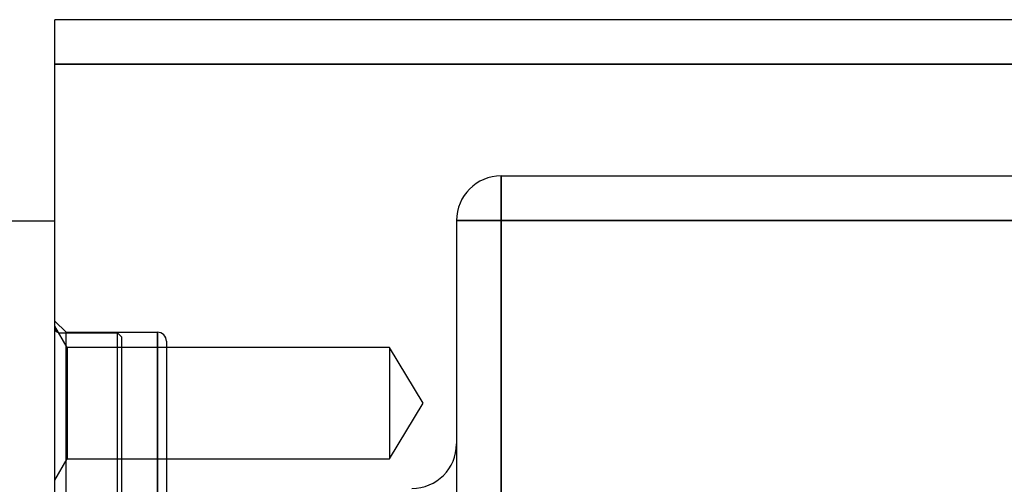
# Model space of a CAD drawing. Units: millimetres. Extents: x 157 to 2081, y 77 to 1538.
# Drawn here: x 1849 to 1893, y 674 to 695 of the extents above; entities that cross this region are included whole.
import ezdxf

# ---------------------------------------------------------------- set-up
doc = ezdxf.new("R2010")
doc.units = ezdxf.units.MM
doc.layers.add('HIDDEN', color=155, linetype='Continuous')
doc.layers.add('THICK', color=7, linetype='Continuous')

# ---------------------------------------------------------------- blocks, each defined once
blk = doc.blocks.new('atlanta_65_59_307_57_03_005_o56q0ry1635xz3g1i9d8zm3j_bottom')
at = {"layer": 'HIDDEN'}
for p, q in [((-70, 49), (-70, 49)), ((-70, 47), (0, 47)), ((-50, 42), (-9, 42)), ((-50, 42), (-50, 42)), ((-50, 40), (-50, 42)), ((-50, 42), (-50, 40)), ((-52, 40), (-52, 40)), ((-52, 40), (-52, 25.94)), ((-52, 40), (-50, 40)), ((-50, 40), (-52, 40)), ((-50, 40), (-9, 40)), ((-50, 40), (-50, -40)), ((-9, 40), (-50, 40)), ((-50, -40), (-50, 40)), ((-69.5, 35), (-70, 35.5)), ((-69.452, 34.32), (-70, 35.27)), ((-69.452, 34.32), (-70, 35.27)), ((-69.5, 35), (-65.4, 35)), ((-69.5, 22.437), (-69.5, 35)), ((-69.5, 22.437), (-69.5, 35)), ((-65.4, 22.437), (-65.4, 35)), ((-65.4, 35), (-65.4, 22.437)), ((-65, 34.6), (-65, 22.234)), ((-69.452, 34.32), (-69.452, 31.82)), ((-69.452, 34.32), (-69.452, 31.82)), ((-55, 34.32), (-69.452, 34.32)), ((-55, 34.32), (-69.452, 34.32)), ((-55, 34.32), (-55, 31.82)), ((-55, 34.32), (-55, 31.82)), ((-53.498, 31.82), (-55, 34.32)), ((-53.498, 31.82), (-55, 34.32)), ((-69.452, 31.82), (-69.452, 29.32)), ((-69.452, 31.82), (-69.452, 29.32)), ((-55, 31.82), (-55, 29.32)), ((-55, 31.82), (-55, 29.32)), ((-55, 29.32), (-53.498, 31.82)), ((-55, 29.32), (-53.498, 31.82)), ((-70, 28.37), (-69.452, 29.32)), ((-70, 28.37), (-69.452, 29.32)), ((-69.452, 29.32), (-55, 29.32)), ((-69.452, 29.32), (-55, 29.32))]:
    blk.add_line(p, q, dxfattribs=at)
for centre, radius, start, end in [((-50, 40), 2, 90, 180), ((-65.4, 34.6), 0.4, 359.9998, 90.0002), ((-54, 30), 2, 270, 0)]:
    blk.add_arc(centre, radius, start, end, dxfattribs=at)
at = {"layer": 'THICK'}
for p, q in [((0, 49), (-70, 49)), ((-70, 47), (-70, 49)), ((-70, -47), (-70, 47)), ((0, 47), (-70, 47))]:
    blk.add_line(p, q, dxfattribs=at)
blk = doc.blocks.new('A$C2ABB2628')
at = {"color": 5}
for p, q in [((0, 39.978), (-11.8, 39.978)), ((0, -40.022), (0, 39.978)), ((0.2, 34.978), (2.8, 34.978)), ((2.8, -35.022), (2.8, 34.978)), ((2.8, 34.978), (3, 34.778)), ((3, -34.822), (3, 34.778))]:
    blk.add_line(p, q, dxfattribs=at)
blk.add_arc((0.2, 35.178), 0.2, 180, 270, dxfattribs=at)

msp = doc.modelspace()

# ---------------------------------------------------------------- block references
for name, p in [('atlanta_65_59_307_57_03_005_o56q0ry1635xz3g1i9d8zm3j_bottom', (1920.699, 646.1)), ('A$C2ABB2628', (1850.699, 646.1))]:
    msp.add_blockref(name, p)

doc.saveas('drawing.dxf')
